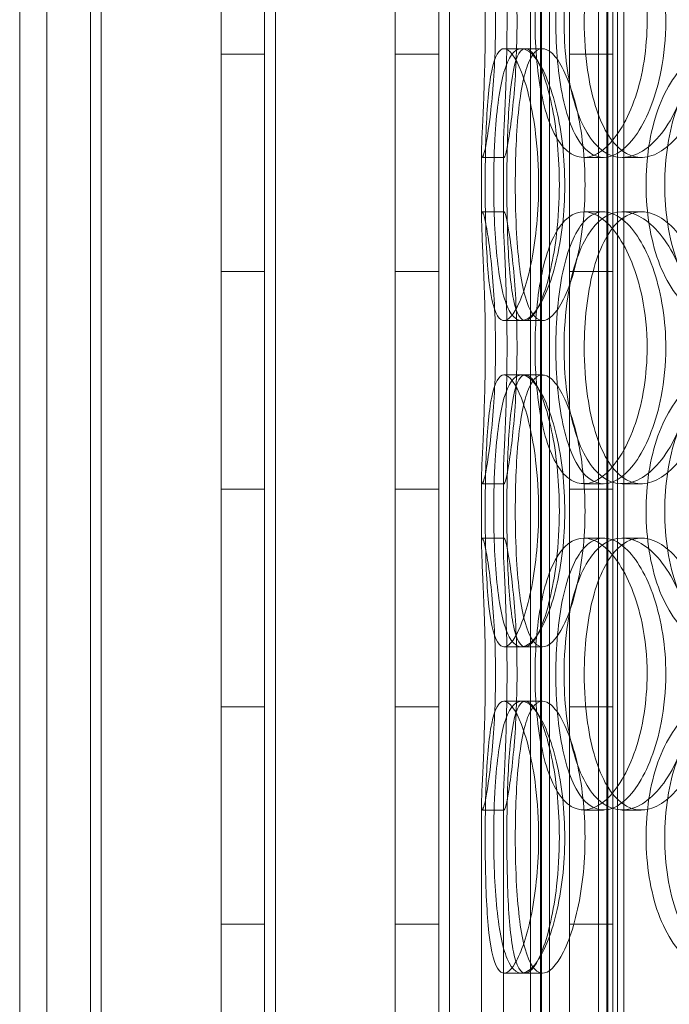
# Model space of a CAD drawing. Units: millimetres. Extents: x 272935 to 293216, y 147739 to 161995.
# Drawn here: x 275910 to 276029, y 157105 to 157286 of the extents above; entities that cross this region are included whole.
import ezdxf

# ---------------------------------------------------------------- set-up
doc = ezdxf.new("R2010")
doc.units = ezdxf.units.MM
doc.linetypes.add('DASHED', pattern=[0])
doc.layers.add('Skrytá (ISO)', color=1, linetype='DASHED', lineweight=18)

msp = doc.modelspace()

# ---------------------------------------------------------------- linework, layer by layer
at = {"layer": 'Skrytá (ISO)', "ltscale": 13.125173}
for p, q in [((275909.84, 157799.74), (275909.84, 156849.74)), ((275946.84, 156849.74), (275946.84, 157799.74)), ((275954.84, 156849.74), (275954.84, 157799.74)), ((275956.84, 156849.74), (275956.84, 157799.74)), ((275978.84, 156849.74), (275978.84, 157799.74)), ((275986.84, 156849.74), (275986.84, 157799.74)), ((275988.84, 156849.74), (275988.84, 157799.74)), ((276010.84, 156849.74), (276010.84, 157799.74)), ((276018.84, 156849.74), (276018.84, 157799.74)), ((276020.84, 156849.74), (276020.84, 157799.74))]:
    msp.add_line(p, q, dxfattribs=at)
at = {"layer": 'Skrytá (ISO)', "ltscale": 13.390864}
for p, q in [((275914.84, 156899.74), (275914.84, 157799.74)), ((275924.84, 156899.74), (275924.84, 157799.74))]:
    msp.add_line(p, q, dxfattribs=at)
at = {"layer": 'Skrytá (ISO)', "ltscale": 13.205557}
for p, q in [((276003.71, 157044.74), (276003.71, 157795.74)), ((276005.51, 157044.74), (276005.51, 157795.74)), ((276017.91, 157044.74), (276017.91, 157795.74)), ((276019.71, 157044.74), (276019.71, 157795.74))]:
    msp.add_line(p, q, dxfattribs=at)
at = {"layer": 'Skrytá (ISO)', "ltscale": 13.064885}
for p, q in [((276005.71, 157052.74), (276005.71, 157795.74)), ((276007.21, 157052.74), (276007.21, 157795.74)), ((276016.21, 157052.74), (276016.21, 157795.74)), ((276017.71, 157052.74), (276017.71, 157795.74))]:
    msp.add_line(p, q, dxfattribs=at)
at = {"layer": 'Skrytá (ISO)', "ltscale": 12.679992}
msp.add_line((275922.84, 156899.74), (275922.84, 157489.74), dxfattribs=at)
at = {"layer": 'Skrytá (ISO)', "ltscale": 0.609108}
for p, q in [((275946.84, 157279.74), (275954.84, 157279.74)), ((275978.84, 157279.74), (275986.84, 157279.74)), ((276010.84, 157279.74), (276018.84, 157279.74)), ((275946.84, 157239.74), (275954.84, 157239.74)), ((275978.84, 157239.74), (275986.84, 157239.74)), ((276010.84, 157239.74), (276018.84, 157239.74)), ((275946.84, 157199.74), (275954.84, 157199.74)), ((275978.84, 157199.74), (275986.84, 157199.74)), ((276010.84, 157199.74), (276018.84, 157199.74)), ((275946.84, 157159.74), (275954.84, 157159.74)), ((275978.84, 157159.74), (275986.84, 157159.74)), ((276010.84, 157159.74), (276018.84, 157159.74)), ((275946.84, 157119.74), (275954.84, 157119.74)), ((275978.84, 157119.74), (275986.84, 157119.74)), ((276010.84, 157119.74), (276018.84, 157119.74))]:
    msp.add_line(p, q, dxfattribs=at)
at = {"layer": 'Skrytá (ISO)', "ltscale": 0.304504}
for p, q in [((275998.83, 157280.74), (276002.75, 157280.74)), ((275998.86, 157260.74), (275994.86, 157260.74)), ((276017.13, 157260.74), (276013.48, 157260.74)), ((276024.06, 157260.74), (276020.54, 157260.74)), ((275994.86, 157250.74), (275998.86, 157250.74)), ((276013.48, 157250.74), (276017.13, 157250.74)), ((276020.54, 157250.74), (276024.06, 157250.74)), ((276002.75, 157230.74), (275998.83, 157230.74)), ((275998.83, 157220.74), (276002.75, 157220.74)), ((275998.86, 157200.74), (275994.86, 157200.74)), ((276017.13, 157200.74), (276013.48, 157200.74)), ((276024.06, 157200.74), (276020.54, 157200.74)), ((275994.86, 157190.74), (275998.86, 157190.74)), ((276013.48, 157190.74), (276017.13, 157190.74)), ((276020.54, 157190.74), (276024.06, 157190.74)), ((276002.75, 157170.74), (275998.83, 157170.74)), ((275998.83, 157160.74), (276002.75, 157160.74)), ((275998.86, 157140.74), (275994.86, 157140.74)), ((276017.13, 157140.74), (276013.48, 157140.74)), ((276024.06, 157140.74), (276020.54, 157140.74)), ((276002.75, 157110.74), (275998.83, 157110.74))]:
    msp.add_line(p, q, dxfattribs=at)
at = {"layer": 'Skrytá (ISO)', "ltscale": 0.248608}
for p, q in [((276002.75, 157280.74), (276005.91, 157280.74)), ((276005.91, 157230.74), (276002.75, 157230.74)), ((276002.75, 157220.74), (276005.91, 157220.74)), ((276005.91, 157170.74), (276002.75, 157170.74)), ((276002.75, 157160.74), (276005.91, 157160.74)), ((276005.91, 157110.74), (276002.75, 157110.74))]:
    msp.add_line(p, q, dxfattribs=at)
at = {"layer": 'Skrytá (ISO)', "ltscale": 0.956834}
for p, q in [((275994.71, 157262.03), (275994.71, 157249.46)), ((275998.71, 157262.03), (275998.71, 157249.46)), ((275994.71, 157202.03), (275994.71, 157189.46)), ((275998.71, 157202.03), (275998.71, 157189.46))]:
    msp.add_line(p, q, dxfattribs=at)
at = {"layer": 'Skrytá (ISO)', "ltscale": 6.189693}
for p, q in [((275994.71, 157142.03), (275994.71, 157060.74)), ((275998.71, 157142.03), (275998.71, 157060.74))]:
    msp.add_line(p, q, dxfattribs=at)
at = {"layer": 'Skrytá (ISO)', "ltscale": 15.269066}
for points in [[(275995.4, 157285.74), (275995.4, 157280.82), (275995.27, 157275.91), (275995.1, 157271.82), (275994.94, 157267.73), (275994.75, 157264.48), (275994.72, 157262.61), (275994.68, 157260.77), (275994.81, 157260.28), (275995.09, 157261.21), (275995.39, 157262.16), (275995.85, 157264.61), (275996.27, 157268.14), (275996.69, 157271.63), (275997.06, 157276.18), (275997.21, 157281.01), (275997.35, 157285.83), (275997.26, 157290.92), (275996.98, 157295.45), (275996.7, 157300), (275996.24, 157303.96), (275995.82, 157306.66), (275995.4, 157309.34), (275995.03, 157310.78), (275994.85, 157310.74), (275994.67, 157310.71), (275994.68, 157309.2), (275994.8, 157306.45), (275994.92, 157303.69), (275995.13, 157299.67), (275995.26, 157295.08), (275995.35, 157292.12), (275995.4, 157288.93), (275995.4, 157285.74)], [(276025.13, 157285.74), (276025.13, 157280.82), (276024.34, 157275.91), (276022.97, 157271.82), (276021.6, 157267.73), (276019.65, 157264.48), (276017.58, 157262.61), (276015.55, 157260.77), (276013.41, 157260.28), (276011.54, 157261.21), (276009.63, 157262.16), (276008.01, 157264.61), (276006.84, 157268.14), (276005.68, 157271.63), (276004.95, 157276.18), (276004.67, 157281.01), (276004.39, 157285.83), (276004.54, 157290.92), (276005.13, 157295.45), (276005.73, 157300), (276006.78, 157303.96), (276008.23, 157306.66), (276009.68, 157309.34), (276011.53, 157310.78), (276013.55, 157310.74), (276015.57, 157310.71), (276017.76, 157309.2), (276019.68, 157306.45), (276021.61, 157303.69), (276023.25, 157299.67), (276024.2, 157295.08), (276024.81, 157292.12), (276025.13, 157288.93), (276025.13, 157285.74)], [(276009.87, 157285.74), (276009.87, 157280.82), (276010.41, 157275.91), (276011.49, 157271.82), (276012.56, 157267.73), (276014.17, 157264.48), (276016.18, 157262.61), (276018.15, 157260.77), (276020.51, 157260.28), (276022.9, 157261.21), (276025.33, 157262.16), (276027.78, 157264.61), (276029.71, 157268.14), (276031.63, 157271.63), (276033.02, 157276.18), (276033.56, 157281.01), (276034.1, 157285.83), (276033.79, 157290.92), (276032.69, 157295.45), (276031.59, 157300), (276029.72, 157303.96), (276027.5, 157306.66), (276025.31, 157309.34), (276022.8, 157310.78), (276020.46, 157310.74), (276018.11, 157310.71), (276015.94, 157309.2), (276014.23, 157306.45), (276012.51, 157303.69), (276011.25, 157299.67), (276010.55, 157295.08), (276010.1, 157292.12), (276009.87, 157288.93), (276009.87, 157285.74)], [(276005.2, 157255.74), (276005.2, 157250.82), (276004.72, 157245.91), (276003.92, 157241.82), (276003.11, 157237.73), (276002, 157234.48), (276000.91, 157232.61), (275999.82, 157230.77), (275998.77, 157230.28), (275997.94, 157231.21), (275997.09, 157232.16), (275996.47, 157234.61), (275996.07, 157238.14), (275995.68, 157241.63), (275995.49, 157246.18), (275995.41, 157251.01), (275995.33, 157255.83), (275995.37, 157260.92), (275995.54, 157265.45), (275995.71, 157270), (275996.03, 157273.96), (275996.57, 157276.66), (275997.12, 157279.34), (275997.9, 157280.78), (275998.86, 157280.74), (275999.83, 157280.71), (276000.98, 157279.2), (276002.04, 157276.45), (276003.11, 157273.69), (276004.08, 157269.67), (276004.64, 157265.08), (276005, 157262.12), (276005.2, 157258.93), (276005.2, 157255.74)], [(275996.95, 157255.74), (275996.95, 157250.82), (275997.15, 157245.91), (275997.61, 157241.82), (275998.06, 157237.73), (275998.78, 157234.48), (275999.77, 157232.61), (276000.75, 157230.77), (276002, 157230.28), (276003.36, 157231.21), (276004.74, 157232.16), (276006.21, 157234.61), (276007.41, 157238.14), (276008.59, 157241.63), (276009.49, 157246.18), (276009.84, 157251.01), (276010.18, 157255.83), (276009.98, 157260.92), (276009.28, 157265.45), (276008.58, 157270), (276007.39, 157273.96), (276006.06, 157276.66), (276004.73, 157279.34), (276003.28, 157280.78), (276002, 157280.74), (276000.72, 157280.71), (275999.63, 157279.2), (275998.83, 157276.45), (275998.03, 157273.69), (275997.51, 157269.67), (275997.22, 157265.08), (275997.04, 157262.12), (275996.95, 157258.93), (275996.95, 157255.74)], [(276055.61, 157255.74), (276055.61, 157250.82), (276054.55, 157245.91), (276052.66, 157241.82), (276050.76, 157237.73), (276048.06, 157234.48), (276045.09, 157232.61), (276042.18, 157230.77), (276039.03, 157230.28), (276036.19, 157231.21), (276033.28, 157232.16), (276030.7, 157234.61), (276028.79, 157238.14), (276026.9, 157241.63), (276025.65, 157246.18), (276025.17, 157251.01), (276024.69, 157255.83), (276024.96, 157260.92), (276025.96, 157265.45), (276026.96, 157270), (276028.72, 157273.96), (276031.04, 157276.66), (276033.34, 157279.34), (276036.2, 157280.78), (276039.2, 157280.74), (276042.22, 157280.71), (276045.37, 157279.2), (276048.07, 157276.45), (276050.8, 157273.69), (276053.05, 157269.67), (276054.34, 157265.08), (276055.17, 157262.12), (276055.61, 157258.93), (276055.61, 157255.74)], [(275995.4, 157225.74), (275995.4, 157220.82), (275995.27, 157215.91), (275995.1, 157211.82), (275994.94, 157207.73), (275994.75, 157204.48), (275994.72, 157202.61), (275994.68, 157200.77), (275994.81, 157200.28), (275995.09, 157201.21), (275995.39, 157202.16), (275995.85, 157204.61), (275996.27, 157208.14), (275996.69, 157211.63), (275997.06, 157216.18), (275997.21, 157221.01), (275997.35, 157225.83), (275997.26, 157230.92), (275996.98, 157235.45), (275996.7, 157240), (275996.24, 157243.96), (275995.82, 157246.66), (275995.4, 157249.34), (275995.03, 157250.78), (275994.85, 157250.74), (275994.67, 157250.71), (275994.68, 157249.2), (275994.8, 157246.45), (275994.92, 157243.69), (275995.13, 157239.67), (275995.26, 157235.08), (275995.35, 157232.12), (275995.4, 157228.93), (275995.4, 157225.74)], [(276025.13, 157225.74), (276025.13, 157220.82), (276024.34, 157215.91), (276022.97, 157211.82), (276021.6, 157207.73), (276019.65, 157204.48), (276017.58, 157202.61), (276015.55, 157200.77), (276013.41, 157200.28), (276011.54, 157201.21), (276009.63, 157202.16), (276008.01, 157204.61), (276006.84, 157208.14), (276005.68, 157211.63), (276004.95, 157216.18), (276004.67, 157221.01), (276004.39, 157225.83), (276004.54, 157230.92), (276005.13, 157235.45), (276005.73, 157240), (276006.78, 157243.96), (276008.23, 157246.66), (276009.68, 157249.34), (276011.53, 157250.78), (276013.55, 157250.74), (276015.57, 157250.71), (276017.76, 157249.2), (276019.68, 157246.45), (276021.61, 157243.69), (276023.25, 157239.67), (276024.2, 157235.08), (276024.81, 157232.12), (276025.13, 157228.93), (276025.13, 157225.74)], [(276009.87, 157225.74), (276009.87, 157220.82), (276010.41, 157215.91), (276011.49, 157211.82), (276012.56, 157207.73), (276014.17, 157204.48), (276016.18, 157202.61), (276018.15, 157200.77), (276020.51, 157200.28), (276022.9, 157201.21), (276025.33, 157202.16), (276027.78, 157204.61), (276029.71, 157208.14), (276031.63, 157211.63), (276033.02, 157216.18), (276033.56, 157221.01), (276034.1, 157225.83), (276033.79, 157230.92), (276032.69, 157235.45), (276031.59, 157240), (276029.72, 157243.96), (276027.5, 157246.66), (276025.31, 157249.34), (276022.8, 157250.78), (276020.46, 157250.74), (276018.11, 157250.71), (276015.94, 157249.2), (276014.23, 157246.45), (276012.51, 157243.69), (276011.25, 157239.67), (276010.55, 157235.08), (276010.1, 157232.12), (276009.87, 157228.93), (276009.87, 157225.74)], [(276005.2, 157195.74), (276005.2, 157190.82), (276004.72, 157185.91), (276003.92, 157181.82), (276003.11, 157177.73), (276002, 157174.48), (276000.91, 157172.61), (275999.82, 157170.77), (275998.77, 157170.28), (275997.94, 157171.21), (275997.09, 157172.16), (275996.47, 157174.61), (275996.07, 157178.14), (275995.68, 157181.63), (275995.49, 157186.18), (275995.41, 157191.01), (275995.33, 157195.83), (275995.37, 157200.92), (275995.54, 157205.45), (275995.71, 157210), (275996.03, 157213.96), (275996.57, 157216.66), (275997.12, 157219.34), (275997.9, 157220.78), (275998.86, 157220.74), (275999.83, 157220.71), (276000.98, 157219.2), (276002.04, 157216.45), (276003.11, 157213.69), (276004.08, 157209.67), (276004.64, 157205.08), (276005, 157202.12), (276005.2, 157198.93), (276005.2, 157195.74)], [(275996.95, 157195.74), (275996.95, 157190.82), (275997.15, 157185.91), (275997.61, 157181.82), (275998.06, 157177.73), (275998.78, 157174.48), (275999.77, 157172.61), (276000.75, 157170.77), (276002, 157170.28), (276003.36, 157171.21), (276004.74, 157172.16), (276006.21, 157174.61), (276007.41, 157178.14), (276008.59, 157181.63), (276009.49, 157186.18), (276009.84, 157191.01), (276010.18, 157195.83), (276009.98, 157200.92), (276009.28, 157205.45), (276008.58, 157210), (276007.39, 157213.96), (276006.06, 157216.66), (276004.73, 157219.34), (276003.28, 157220.78), (276002, 157220.74), (276000.72, 157220.71), (275999.63, 157219.2), (275998.83, 157216.45), (275998.03, 157213.69), (275997.51, 157209.67), (275997.22, 157205.08), (275997.04, 157202.12), (275996.95, 157198.93), (275996.95, 157195.74)], [(276055.61, 157195.74), (276055.61, 157190.82), (276054.55, 157185.91), (276052.66, 157181.82), (276050.76, 157177.73), (276048.06, 157174.48), (276045.09, 157172.61), (276042.18, 157170.77), (276039.03, 157170.28), (276036.19, 157171.21), (276033.28, 157172.16), (276030.7, 157174.61), (276028.79, 157178.14), (276026.9, 157181.63), (276025.65, 157186.18), (276025.17, 157191.01), (276024.69, 157195.83), (276024.96, 157200.92), (276025.96, 157205.45), (276026.96, 157210), (276028.72, 157213.96), (276031.04, 157216.66), (276033.34, 157219.34), (276036.2, 157220.78), (276039.2, 157220.74), (276042.22, 157220.71), (276045.37, 157219.2), (276048.07, 157216.45), (276050.8, 157213.69), (276053.05, 157209.67), (276054.34, 157205.08), (276055.17, 157202.12), (276055.61, 157198.93), (276055.61, 157195.74)], [(275995.4, 157165.74), (275995.4, 157160.82), (275995.27, 157155.91), (275995.1, 157151.82), (275994.94, 157147.73), (275994.75, 157144.48), (275994.72, 157142.61), (275994.68, 157140.77), (275994.81, 157140.28), (275995.09, 157141.21), (275995.39, 157142.16), (275995.85, 157144.61), (275996.27, 157148.14), (275996.69, 157151.63), (275997.06, 157156.18), (275997.21, 157161.01), (275997.35, 157165.83), (275997.26, 157170.92), (275996.98, 157175.45), (275996.7, 157180), (275996.24, 157183.96), (275995.82, 157186.66), (275995.4, 157189.34), (275995.03, 157190.78), (275994.85, 157190.74), (275994.67, 157190.71), (275994.68, 157189.2), (275994.8, 157186.45), (275994.92, 157183.69), (275995.13, 157179.67), (275995.26, 157175.08), (275995.35, 157172.12), (275995.4, 157168.93), (275995.4, 157165.74)], [(276025.13, 157165.74), (276025.13, 157160.82), (276024.34, 157155.91), (276022.97, 157151.82), (276021.6, 157147.73), (276019.65, 157144.48), (276017.58, 157142.61), (276015.55, 157140.77), (276013.41, 157140.28), (276011.54, 157141.21), (276009.63, 157142.16), (276008.01, 157144.61), (276006.84, 157148.14), (276005.68, 157151.63), (276004.95, 157156.18), (276004.67, 157161.01), (276004.39, 157165.83), (276004.54, 157170.92), (276005.13, 157175.45), (276005.73, 157180), (276006.78, 157183.96), (276008.23, 157186.66), (276009.68, 157189.34), (276011.53, 157190.78), (276013.55, 157190.74), (276015.57, 157190.71), (276017.76, 157189.2), (276019.68, 157186.45), (276021.61, 157183.69), (276023.25, 157179.67), (276024.2, 157175.08), (276024.81, 157172.12), (276025.13, 157168.93), (276025.13, 157165.74)], [(276009.87, 157165.74), (276009.87, 157160.82), (276010.41, 157155.91), (276011.49, 157151.82), (276012.56, 157147.73), (276014.17, 157144.48), (276016.18, 157142.61), (276018.15, 157140.77), (276020.51, 157140.28), (276022.9, 157141.21), (276025.33, 157142.16), (276027.78, 157144.61), (276029.71, 157148.14), (276031.63, 157151.63), (276033.02, 157156.18), (276033.56, 157161.01), (276034.1, 157165.83), (276033.79, 157170.92), (276032.69, 157175.45), (276031.59, 157180), (276029.72, 157183.96), (276027.5, 157186.66), (276025.31, 157189.34), (276022.8, 157190.78), (276020.46, 157190.74), (276018.11, 157190.71), (276015.94, 157189.2), (276014.23, 157186.45), (276012.51, 157183.69), (276011.25, 157179.67), (276010.55, 157175.08), (276010.1, 157172.12), (276009.87, 157168.93), (276009.87, 157165.74)], [(276005.2, 157135.74), (276005.2, 157130.82), (276004.72, 157125.91), (276003.92, 157121.82), (276003.11, 157117.73), (276002, 157114.48), (276000.91, 157112.61), (275999.82, 157110.77), (275998.77, 157110.28), (275997.94, 157111.21), (275997.09, 157112.16), (275996.47, 157114.61), (275996.07, 157118.14), (275995.68, 157121.63), (275995.49, 157126.18), (275995.41, 157131.01), (275995.33, 157135.83), (275995.37, 157140.92), (275995.54, 157145.45), (275995.71, 157150), (275996.03, 157153.96), (275996.57, 157156.66), (275997.12, 157159.34), (275997.9, 157160.78), (275998.86, 157160.74), (275999.83, 157160.71), (276000.98, 157159.2), (276002.04, 157156.45), (276003.11, 157153.69), (276004.08, 157149.67), (276004.64, 157145.08), (276005, 157142.12), (276005.2, 157138.93), (276005.2, 157135.74)], [(275996.95, 157135.74), (275996.95, 157130.82), (275997.15, 157125.91), (275997.61, 157121.82), (275998.06, 157117.73), (275998.78, 157114.48), (275999.77, 157112.61), (276000.75, 157110.77), (276002, 157110.28), (276003.36, 157111.21), (276004.74, 157112.16), (276006.21, 157114.61), (276007.41, 157118.14), (276008.59, 157121.63), (276009.49, 157126.18), (276009.84, 157131.01), (276010.18, 157135.83), (276009.98, 157140.92), (276009.28, 157145.45), (276008.58, 157150), (276007.39, 157153.96), (276006.06, 157156.66), (276004.73, 157159.34), (276003.28, 157160.78), (276002, 157160.74), (276000.72, 157160.71), (275999.63, 157159.2), (275998.83, 157156.45), (275998.03, 157153.69), (275997.51, 157149.67), (275997.22, 157145.08), (275997.04, 157142.12), (275996.95, 157138.93), (275996.95, 157135.74)], [(276055.61, 157135.74), (276055.61, 157130.82), (276054.55, 157125.91), (276052.66, 157121.82), (276050.76, 157117.73), (276048.06, 157114.48), (276045.09, 157112.61), (276042.18, 157110.77), (276039.03, 157110.28), (276036.19, 157111.21), (276033.28, 157112.16), (276030.7, 157114.61), (276028.79, 157118.14), (276026.9, 157121.63), (276025.65, 157126.18), (276025.17, 157131.01), (276024.69, 157135.83), (276024.96, 157140.92), (276025.96, 157145.45), (276026.96, 157150), (276028.72, 157153.96), (276031.04, 157156.66), (276033.34, 157159.34), (276036.2, 157160.78), (276039.2, 157160.74), (276042.22, 157160.71), (276045.37, 157159.2), (276048.07, 157156.45), (276050.8, 157153.69), (276053.05, 157149.67), (276054.34, 157145.08), (276055.17, 157142.12), (276055.61, 157138.93), (276055.61, 157135.74)]]:
    msp.add_open_spline(points, degree=3, knots=[-3.141593, -3.141593, -3.141593, -3.141593, -2.550832, -2.550832, -2.550832, -1.959646, -1.959646, -1.959646, -1.377475, -1.377475, -1.377475, -0.781434, -0.781434, -0.781434, -0.190466, -0.190466, -0.190466, 0.398562, 0.398562, 0.398562, 0.991374, 0.991374, 0.991374, 1.577623, 1.577623, 1.577623, 2.165275, 2.165275, 2.165275, 2.758691, 2.758691, 2.758691, 3.141593, 3.141593, 3.141593, 3.141593], dxfattribs=at)
at = {"layer": 'Skrytá (ISO)', "ltscale": 15.126218}
for points in [[(275999.39, 157285.74), (275999.39, 157290.69), (275999.26, 157295.62), (275999.09, 157299.72), (275998.93, 157303.81), (275998.75, 157307.05), (275998.72, 157308.91), (275998.68, 157310.74), (275998.81, 157311.21), (275999.09, 157310.26), (275999.38, 157309.28), (275999.84, 157306.81), (276000.25, 157303.26), (276000.67, 157299.73), (276001.03, 157295.15), (276001.17, 157290.29), (276001.3, 157285.44), (276001.2, 157280.32), (276000.92, 157275.8), (276000.64, 157271.26), (276000.19, 157267.32), (275999.77, 157264.66), (275999.36, 157262.03), (275999.01, 157260.65), (275998.84, 157260.75), (275998.67, 157260.84), (275998.69, 157262.42), (275998.8, 157265.22), (275998.93, 157268.05), (275999.14, 157272.13), (275999.26, 157276.76), (275999.34, 157279.62), (275999.39, 157282.68), (275999.39, 157285.74)], [(276028.56, 157285.74), (276028.56, 157290.69), (276027.78, 157295.62), (276026.43, 157299.72), (276025.07, 157303.81), (276023.16, 157307.05), (276021.12, 157308.91), (276019.12, 157310.74), (276017.02, 157311.21), (276015.19, 157310.26), (276013.32, 157309.28), (276011.73, 157306.81), (276010.58, 157303.26), (276009.45, 157299.73), (276008.74, 157295.15), (276008.47, 157290.29), (276008.2, 157285.44), (276008.37, 157280.32), (276008.97, 157275.8), (276009.57, 157271.26), (276010.62, 157267.32), (276012.07, 157264.66), (276013.5, 157262.03), (276015.33, 157260.65), (276017.32, 157260.75), (276019.32, 157260.84), (276021.47, 157262.42), (276023.34, 157265.22), (276025.23, 157268.05), (276026.82, 157272.13), (276027.72, 157276.76), (276028.27, 157279.62), (276028.56, 157282.68), (276028.56, 157285.74)], [(276013.58, 157285.74), (276013.58, 157290.69), (276014.12, 157295.62), (276015.19, 157299.72), (276016.25, 157303.81), (276017.84, 157307.05), (276019.81, 157308.91), (276021.76, 157310.74), (276024.08, 157311.21), (276026.42, 157310.26), (276028.82, 157309.28), (276031.22, 157306.81), (276033.11, 157303.26), (276034.99, 157299.73), (276036.35, 157295.15), (276036.86, 157290.29), (276037.37, 157285.44), (276037.03, 157280.32), (276035.93, 157275.8), (276034.82, 157271.26), (276032.95, 157267.32), (276030.76, 157264.66), (276028.59, 157262.03), (276026.13, 157260.65), (276023.84, 157260.75), (276021.53, 157260.84), (276019.41, 157262.42), (276017.76, 157265.22), (276016.08, 157268.05), (276014.87, 157272.13), (276014.2, 157276.76), (276013.79, 157279.62), (276013.58, 157282.68), (276013.58, 157285.74)], [(276009, 157255.74), (276009, 157260.69), (276008.53, 157265.62), (276007.74, 157269.72), (276006.94, 157273.81), (276005.85, 157277.05), (276004.77, 157278.91), (276003.71, 157280.74), (276002.68, 157281.21), (276001.86, 157280.26), (276001.03, 157279.28), (276000.43, 157276.81), (276000.04, 157273.26), (275999.65, 157269.73), (275999.47, 157265.15), (275999.39, 157260.29), (275999.32, 157255.44), (275999.36, 157250.32), (275999.53, 157245.8), (275999.7, 157241.26), (276000.02, 157237.32), (276000.57, 157234.66), (276001.11, 157232.03), (276001.89, 157230.65), (276002.85, 157230.75), (276003.81, 157230.84), (276004.94, 157232.42), (276005.98, 157235.22), (276007.03, 157238.05), (276007.96, 157242.13), (276008.5, 157246.76), (276008.83, 157249.62), (276009, 157252.68), (276009, 157255.74)], [(276000.91, 157255.74), (276000.91, 157260.69), (276001.11, 157265.62), (276001.56, 157269.72), (276002.01, 157273.81), (276002.71, 157277.05), (276003.69, 157278.91), (276004.66, 157280.74), (276005.89, 157281.21), (276007.22, 157280.26), (276008.58, 157279.28), (276010.03, 157276.81), (276011.2, 157273.26), (276012.37, 157269.73), (276013.24, 157265.15), (276013.57, 157260.29), (276013.9, 157255.44), (276013.68, 157250.32), (276012.97, 157245.8), (276012.27, 157241.26), (276011.09, 157237.32), (276009.76, 157234.66), (276008.46, 157232.03), (276007.03, 157230.65), (276005.79, 157230.75), (276004.54, 157230.84), (276003.48, 157232.42), (276002.7, 157235.22), (276001.92, 157238.05), (276001.42, 157242.13), (276001.15, 157246.76), (276000.99, 157249.62), (276000.91, 157252.68), (276000.91, 157255.74)], [(276058.48, 157255.74), (276058.48, 157260.69), (276057.43, 157265.62), (276055.56, 157269.72), (276053.69, 157273.81), (276051.02, 157277.05), (276048.11, 157278.91), (276045.24, 157280.74), (276042.15, 157281.21), (276039.36, 157280.26), (276036.5, 157279.28), (276033.97, 157276.81), (276032.11, 157273.26), (276030.25, 157269.73), (276029.04, 157265.15), (276028.59, 157260.29), (276028.13, 157255.44), (276028.42, 157250.32), (276029.43, 157245.8), (276030.44, 157241.26), (276032.19, 157237.32), (276034.5, 157234.66), (276036.78, 157232.03), (276039.6, 157230.65), (276042.56, 157230.75), (276045.53, 157230.84), (276048.62, 157232.42), (276051.26, 157235.22), (276053.92, 157238.05), (276056.1, 157242.13), (276057.33, 157246.76), (276058.08, 157249.62), (276058.48, 157252.68), (276058.48, 157255.74)], [(275999.39, 157225.74), (275999.39, 157230.69), (275999.26, 157235.62), (275999.09, 157239.72), (275998.93, 157243.81), (275998.75, 157247.05), (275998.72, 157248.91), (275998.68, 157250.74), (275998.81, 157251.21), (275999.09, 157250.26), (275999.38, 157249.28), (275999.84, 157246.81), (276000.25, 157243.26), (276000.67, 157239.73), (276001.03, 157235.15), (276001.17, 157230.29), (276001.3, 157225.44), (276001.2, 157220.32), (276000.92, 157215.8), (276000.64, 157211.26), (276000.19, 157207.32), (275999.77, 157204.66), (275999.36, 157202.03), (275999.01, 157200.65), (275998.84, 157200.75), (275998.67, 157200.84), (275998.69, 157202.42), (275998.8, 157205.22), (275998.93, 157208.05), (275999.14, 157212.13), (275999.26, 157216.76), (275999.34, 157219.62), (275999.39, 157222.68), (275999.39, 157225.74)], [(276028.56, 157225.74), (276028.56, 157230.69), (276027.78, 157235.62), (276026.43, 157239.72), (276025.07, 157243.81), (276023.16, 157247.05), (276021.12, 157248.91), (276019.12, 157250.74), (276017.02, 157251.21), (276015.19, 157250.26), (276013.32, 157249.28), (276011.73, 157246.81), (276010.58, 157243.26), (276009.45, 157239.73), (276008.74, 157235.15), (276008.47, 157230.29), (276008.2, 157225.44), (276008.37, 157220.32), (276008.97, 157215.8), (276009.57, 157211.26), (276010.62, 157207.32), (276012.07, 157204.66), (276013.5, 157202.03), (276015.33, 157200.65), (276017.32, 157200.75), (276019.32, 157200.84), (276021.47, 157202.42), (276023.34, 157205.22), (276025.23, 157208.05), (276026.82, 157212.13), (276027.72, 157216.76), (276028.27, 157219.62), (276028.56, 157222.68), (276028.56, 157225.74)], [(276013.58, 157225.74), (276013.58, 157230.69), (276014.12, 157235.62), (276015.19, 157239.72), (276016.25, 157243.81), (276017.84, 157247.05), (276019.81, 157248.91), (276021.76, 157250.74), (276024.08, 157251.21), (276026.42, 157250.26), (276028.82, 157249.28), (276031.22, 157246.81), (276033.11, 157243.26), (276034.99, 157239.73), (276036.35, 157235.15), (276036.86, 157230.29), (276037.37, 157225.44), (276037.03, 157220.32), (276035.93, 157215.8), (276034.82, 157211.26), (276032.95, 157207.32), (276030.76, 157204.66), (276028.59, 157202.03), (276026.13, 157200.65), (276023.84, 157200.75), (276021.53, 157200.84), (276019.41, 157202.42), (276017.76, 157205.22), (276016.08, 157208.05), (276014.87, 157212.13), (276014.2, 157216.76), (276013.79, 157219.62), (276013.58, 157222.68), (276013.58, 157225.74)], [(276009, 157195.74), (276009, 157200.69), (276008.53, 157205.62), (276007.74, 157209.72), (276006.94, 157213.81), (276005.85, 157217.05), (276004.77, 157218.91), (276003.71, 157220.74), (276002.68, 157221.21), (276001.86, 157220.26), (276001.03, 157219.28), (276000.43, 157216.81), (276000.04, 157213.26), (275999.65, 157209.73), (275999.47, 157205.15), (275999.39, 157200.29), (275999.32, 157195.44), (275999.36, 157190.32), (275999.53, 157185.8), (275999.7, 157181.26), (276000.02, 157177.32), (276000.57, 157174.66), (276001.11, 157172.03), (276001.89, 157170.65), (276002.85, 157170.75), (276003.81, 157170.84), (276004.94, 157172.42), (276005.98, 157175.22), (276007.03, 157178.05), (276007.96, 157182.13), (276008.5, 157186.76), (276008.83, 157189.62), (276009, 157192.68), (276009, 157195.74)], [(276000.91, 157195.74), (276000.91, 157200.69), (276001.11, 157205.62), (276001.56, 157209.72), (276002.01, 157213.81), (276002.71, 157217.05), (276003.69, 157218.91), (276004.66, 157220.74), (276005.89, 157221.21), (276007.22, 157220.26), (276008.58, 157219.28), (276010.03, 157216.81), (276011.2, 157213.26), (276012.37, 157209.73), (276013.24, 157205.15), (276013.57, 157200.29), (276013.9, 157195.44), (276013.68, 157190.32), (276012.97, 157185.8), (276012.27, 157181.26), (276011.09, 157177.32), (276009.76, 157174.66), (276008.46, 157172.03), (276007.03, 157170.65), (276005.79, 157170.75), (276004.54, 157170.84), (276003.48, 157172.42), (276002.7, 157175.22), (276001.92, 157178.05), (276001.42, 157182.13), (276001.15, 157186.76), (276000.99, 157189.62), (276000.91, 157192.68), (276000.91, 157195.74)], [(276058.48, 157195.74), (276058.48, 157200.69), (276057.43, 157205.62), (276055.56, 157209.72), (276053.69, 157213.81), (276051.02, 157217.05), (276048.11, 157218.91), (276045.24, 157220.74), (276042.15, 157221.21), (276039.36, 157220.26), (276036.5, 157219.28), (276033.97, 157216.81), (276032.11, 157213.26), (276030.25, 157209.73), (276029.04, 157205.15), (276028.59, 157200.29), (276028.13, 157195.44), (276028.42, 157190.32), (276029.43, 157185.8), (276030.44, 157181.26), (276032.19, 157177.32), (276034.5, 157174.66), (276036.78, 157172.03), (276039.6, 157170.65), (276042.56, 157170.75), (276045.53, 157170.84), (276048.62, 157172.42), (276051.26, 157175.22), (276053.92, 157178.05), (276056.1, 157182.13), (276057.33, 157186.76), (276058.08, 157189.62), (276058.48, 157192.68), (276058.48, 157195.74)], [(275999.39, 157165.74), (275999.39, 157170.69), (275999.26, 157175.62), (275999.09, 157179.72), (275998.93, 157183.81), (275998.75, 157187.05), (275998.72, 157188.91), (275998.68, 157190.74), (275998.81, 157191.21), (275999.09, 157190.26), (275999.38, 157189.28), (275999.84, 157186.81), (276000.25, 157183.26), (276000.67, 157179.73), (276001.03, 157175.15), (276001.17, 157170.29), (276001.3, 157165.44), (276001.2, 157160.32), (276000.92, 157155.8), (276000.64, 157151.26), (276000.19, 157147.32), (275999.77, 157144.66), (275999.36, 157142.03), (275999.01, 157140.65), (275998.84, 157140.75), (275998.67, 157140.84), (275998.69, 157142.42), (275998.8, 157145.22), (275998.93, 157148.05), (275999.14, 157152.13), (275999.26, 157156.76), (275999.34, 157159.62), (275999.39, 157162.68), (275999.39, 157165.74)], [(276028.56, 157165.74), (276028.56, 157170.69), (276027.78, 157175.62), (276026.43, 157179.72), (276025.07, 157183.81), (276023.16, 157187.05), (276021.12, 157188.91), (276019.12, 157190.74), (276017.02, 157191.21), (276015.19, 157190.26), (276013.32, 157189.28), (276011.73, 157186.81), (276010.58, 157183.26), (276009.45, 157179.73), (276008.74, 157175.15), (276008.47, 157170.29), (276008.2, 157165.44), (276008.37, 157160.32), (276008.97, 157155.8), (276009.57, 157151.26), (276010.62, 157147.32), (276012.07, 157144.66), (276013.5, 157142.03), (276015.33, 157140.65), (276017.32, 157140.75), (276019.32, 157140.84), (276021.47, 157142.42), (276023.34, 157145.22), (276025.23, 157148.05), (276026.82, 157152.13), (276027.72, 157156.76), (276028.27, 157159.62), (276028.56, 157162.68), (276028.56, 157165.74)], [(276013.58, 157165.74), (276013.58, 157170.69), (276014.12, 157175.62), (276015.19, 157179.72), (276016.25, 157183.81), (276017.84, 157187.05), (276019.81, 157188.91), (276021.76, 157190.74), (276024.08, 157191.21), (276026.42, 157190.26), (276028.82, 157189.28), (276031.22, 157186.81), (276033.11, 157183.26), (276034.99, 157179.73), (276036.35, 157175.15), (276036.86, 157170.29), (276037.37, 157165.44), (276037.03, 157160.32), (276035.93, 157155.8), (276034.82, 157151.26), (276032.95, 157147.32), (276030.76, 157144.66), (276028.59, 157142.03), (276026.13, 157140.65), (276023.84, 157140.75), (276021.53, 157140.84), (276019.41, 157142.42), (276017.76, 157145.22), (276016.08, 157148.05), (276014.87, 157152.13), (276014.2, 157156.76), (276013.79, 157159.62), (276013.58, 157162.68), (276013.58, 157165.74)], [(276009, 157135.74), (276009, 157140.69), (276008.53, 157145.62), (276007.74, 157149.72), (276006.94, 157153.81), (276005.85, 157157.05), (276004.77, 157158.91), (276003.71, 157160.74), (276002.68, 157161.21), (276001.86, 157160.26), (276001.03, 157159.28), (276000.43, 157156.81), (276000.04, 157153.26), (275999.65, 157149.73), (275999.47, 157145.15), (275999.39, 157140.29), (275999.32, 157135.44), (275999.36, 157130.32), (275999.53, 157125.8), (275999.7, 157121.26), (276000.02, 157117.32), (276000.57, 157114.66), (276001.11, 157112.03), (276001.89, 157110.65), (276002.85, 157110.75), (276003.81, 157110.84), (276004.94, 157112.42), (276005.98, 157115.22), (276007.03, 157118.05), (276007.96, 157122.13), (276008.5, 157126.76), (276008.83, 157129.62), (276009, 157132.68), (276009, 157135.74)], [(276000.91, 157135.74), (276000.91, 157140.69), (276001.11, 157145.62), (276001.56, 157149.72), (276002.01, 157153.81), (276002.71, 157157.05), (276003.69, 157158.91), (276004.66, 157160.74), (276005.89, 157161.21), (276007.22, 157160.26), (276008.58, 157159.28), (276010.03, 157156.81), (276011.2, 157153.26), (276012.37, 157149.73), (276013.24, 157145.15), (276013.57, 157140.29), (276013.9, 157135.44), (276013.68, 157130.32), (276012.97, 157125.8), (276012.27, 157121.26), (276011.09, 157117.32), (276009.76, 157114.66), (276008.46, 157112.03), (276007.03, 157110.65), (276005.79, 157110.75), (276004.54, 157110.84), (276003.48, 157112.42), (276002.7, 157115.22), (276001.92, 157118.05), (276001.42, 157122.13), (276001.15, 157126.76), (276000.99, 157129.62), (276000.91, 157132.68), (276000.91, 157135.74)], [(276058.48, 157135.74), (276058.48, 157140.69), (276057.43, 157145.62), (276055.56, 157149.72), (276053.69, 157153.81), (276051.02, 157157.05), (276048.11, 157158.91), (276045.24, 157160.74), (276042.15, 157161.21), (276039.36, 157160.26), (276036.5, 157159.28), (276033.97, 157156.81), (276032.11, 157153.26), (276030.25, 157149.73), (276029.04, 157145.15), (276028.59, 157140.29), (276028.13, 157135.44), (276028.42, 157130.32), (276029.43, 157125.8), (276030.44, 157121.26), (276032.19, 157117.32), (276034.5, 157114.66), (276036.78, 157112.03), (276039.6, 157110.65), (276042.56, 157110.75), (276045.53, 157110.84), (276048.62, 157112.42), (276051.26, 157115.22), (276053.92, 157118.05), (276056.1, 157122.13), (276057.33, 157126.76), (276058.08, 157129.62), (276058.48, 157132.68), (276058.48, 157135.74)]]:
    msp.add_open_spline(points, degree=3, knots=[-3.141593, -3.141593, -3.141593, -3.141593, -2.548433, -2.548433, -2.548433, -1.956221, -1.956221, -1.956221, -1.373589, -1.373589, -1.373589, -0.776151, -0.776151, -0.776151, -0.182674, -0.182674, -0.182674, 0.409049, 0.409049, 0.409049, 1.003366, 1.003366, 1.003366, 1.589956, 1.589956, 1.589956, 2.178429, 2.178429, 2.178429, 2.77388, 2.77388, 2.77388, 3.141593, 3.141593, 3.141593, 3.141593], dxfattribs=at)

doc.saveas('drawing.dxf')
